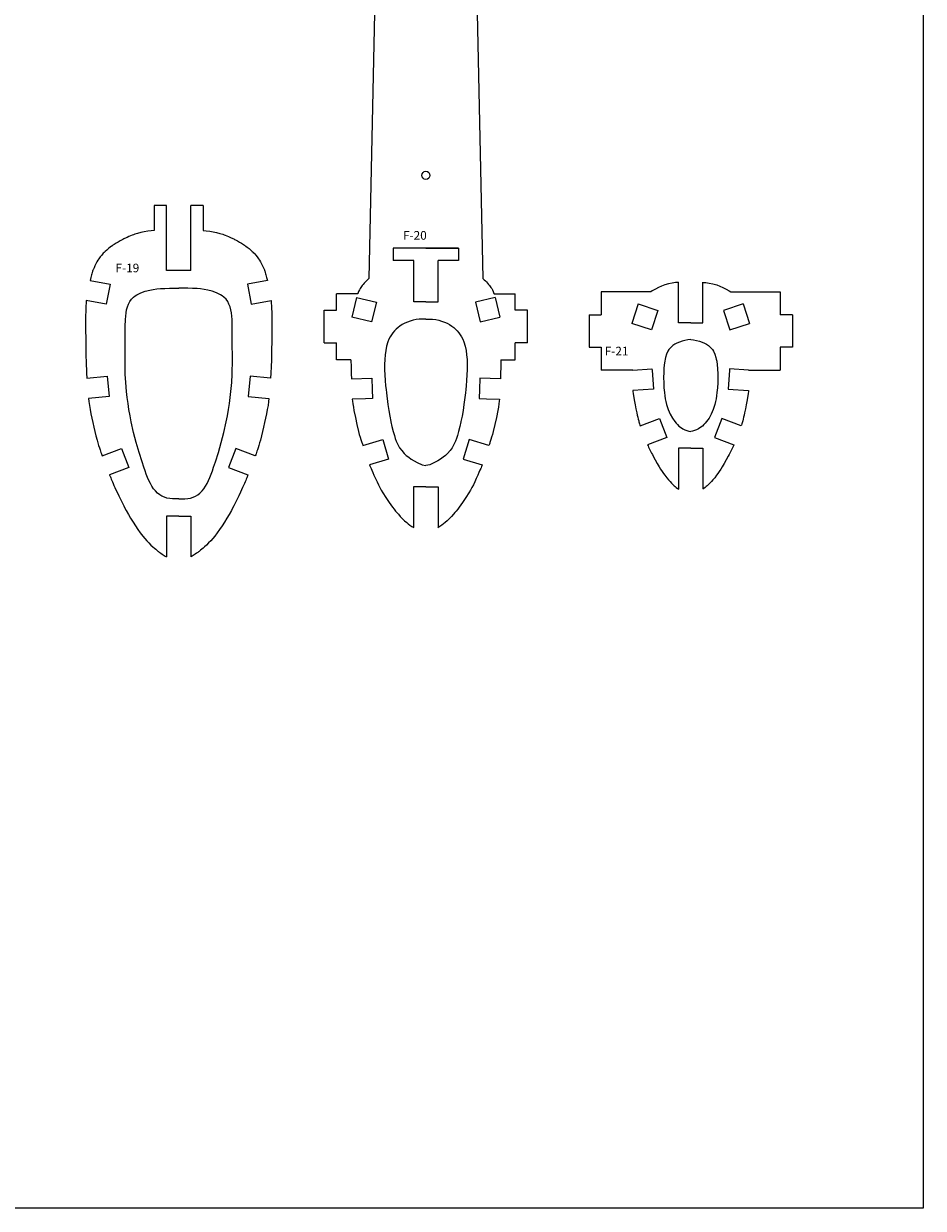
# Model space of a CAD drawing. Extents: x -1 to 2772, y -165 to 1976.
# Drawn here: x 2551 to 2772, y 757 to 1049 of the extents above; entities that cross this region are included whole.
import ezdxf

# ---------------------------------------------------------------- set-up
doc = ezdxf.new("R2010")
doc.units = 0
doc.header["$MEASUREMENT"] = 0
doc.layers.get('0').update_dxf_attribs({"linetype": 'CONTINUOUS'})
doc.styles.get("Standard").update_dxf_attribs({"font": 'Arial', "height": 5})

msp = doc.modelspace()

# ---------------------------------------------------------------- linework, layer by layer
at = {"color": 1, "linetype": 'Continuous'}
for p, q in [((2771.915369, 1340.27421), (2771.915369, 757.365426)), ((2771.915369, 757.365426), (7.427175, 757.365426))]:
    msp.add_line(p, q, dxfattribs=at)
at = {"linetype": 'Continuous'}
for p, q in [((2642.46761, 1315.377029), (2635.563898, 986.133638)), ((2656.66761, 1315.377029), (2663.55801, 986.14339)), ((2582.771738, 1004.115462), (2582.771738, 997.928021)), ((2585.772601, 1004.115462), (2582.771738, 1004.115462)), ((2591.771738, 998.115462), (2591.771738, 1004.115462)), ((2594.771738, 1004.115462), (2591.771738, 1004.115462)), ((2594.771738, 1004.115462), (2594.771738, 997.928104)), ((2591.771738, 988.127405), (2591.771738, 998.115462)), ((2657.556382, 993.583147), (2641.556382, 993.583147)), ((2641.556382, 993.583147), (2641.557177, 990.569519)), ((2649.556382, 993.583147), (2657.556382, 993.583147)), ((2657.556382, 993.583147), (2657.556382, 990.569519)), ((2646.562736, 990.569519), (2641.557177, 990.569519)), ((2657.556382, 990.569519), (2652.56761, 990.569519)), ((2657.574635, 990.569519), (2657.556382, 990.569519)), ((2632.805897, 982.336364), (2627.565518, 982.336364)), ((2627.565518, 978.336364), (2627.565518, 982.336364)), ((2666.327231, 982.336364), (2671.56761, 982.336364)), ((2671.56761, 978.336364), (2671.56761, 982.336364)), ((2704.858157, 982.871601), (2692.702822, 982.871601)), ((2692.702822, 982.871601), (2692.702822, 977.216122)), ((2724.547088, 982.871601), (2736.702423, 982.871601)), ((2736.702423, 982.871601), (2736.702423, 977.216122)), ((2632.518191, 981.468352), (2631.392515, 976.576091)), ((2666.614937, 981.468352), (2667.740612, 976.576091)), ((2701.814219, 979.857291), (2700.25544, 975.084518)), ((2727.591026, 979.857291), (2729.149805, 975.084518)), ((2624.554687, 970.336364), (2624.554687, 978.336364)), ((2624.565518, 978.336364), (2627.565518, 978.336364)), ((2674.56761, 978.336364), (2671.56761, 978.336364)), ((2674.578441, 970.336364), (2674.578441, 978.336364)), ((2689.702822, 977.216122), (2689.702822, 969.216122)), ((2689.702822, 977.216122), (2692.702822, 977.216122)), ((2739.702423, 977.216122), (2736.702423, 977.216122)), ((2739.702423, 977.216122), (2739.702423, 969.216122)), ((2624.565518, 970.336364), (2627.565518, 970.336364)), ((2627.565518, 966.136364), (2627.565518, 970.336364)), ((2674.56761, 970.336364), (2671.56761, 970.336364)), ((2671.56761, 966.136364), (2671.56761, 970.336364)), ((2689.702822, 969.216122), (2692.702822, 969.216122)), ((2692.702822, 969.216122), (2692.702822, 963.571601)), ((2736.702423, 969.216122), (2736.702423, 963.571601)), ((2739.702423, 969.216122), (2736.702423, 969.216122)), ((2631.126553, 966.136364), (2627.565518, 966.136364)), ((2668.006575, 966.136364), (2671.56761, 966.136364)), ((2700.153996, 963.571601), (2692.702822, 963.571601)), ((2700.509844, 963.571601), (2700.153996, 963.571601)), ((2728.895401, 963.571601), (2729.251249, 963.571601)), ((2729.251249, 963.571601), (2736.702423, 963.571601))]:
    msp.add_line(p, q, dxfattribs=at)
for points in [[(2585.772601, 998.115462), (2585.772601, 1004.115462)], [(2582.771738, 997.928021), (2581.999109, 997.854413), (2581.141142, 997.748374), (2580.294377, 997.612897), (2579.457518, 997.442559), (2578.639077, 997.231557), (2577.940193, 997.009769), (2577.620334, 996.897485), (2577.329809, 996.790897), (2576.931418, 996.636922), (2576.540293, 996.468876), (2576.075224, 996.249324), (2575.852527, 996.141342), (2575.658973, 996.04799), (2575.451575, 995.950303), (2575.248112, 995.851777), (2575.057128, 995.753805), (2574.835207, 995.636011), (2574.349705, 995.368639), (2573.850008, 995.080977), (2573.370932, 994.796628), (2572.866208, 994.488082), (2572.597965, 994.31364), (2572.308828, 994.114453), (2572.22598, 994.053542)], [(2585.772601, 998.115462), (2585.772601, 998.125722)], [(2585.778615, 998.115701), (2585.772601, 998.115462)], [(2591.771738, 988.127405), (2585.772601, 988.125722), (2585.772601, 998.115462)], [(2591.765725, 998.115701), (2591.771738, 998.115462)], [(2591.771738, 998.115462), (2591.771738, 998.125722)], [(2594.771738, 997.928104), (2595.545231, 997.854413), (2596.403198, 997.748374), (2597.249963, 997.612897), (2598.086822, 997.442559), (2598.905263, 997.231557), (2599.604147, 997.009769), (2599.924006, 996.897485), (2600.214531, 996.790897), (2600.612922, 996.636922), (2601.004047, 996.468876), (2601.469116, 996.249324), (2601.691813, 996.141342), (2601.885366, 996.04799), (2602.092765, 995.950303), (2602.296228, 995.851777), (2602.487212, 995.753805), (2602.709133, 995.636011), (2603.194635, 995.368639), (2603.694332, 995.080977), (2604.173408, 994.796628), (2604.678132, 994.488082), (2604.946375, 994.31364), (2605.235511, 994.114453), (2605.31836, 994.053542)], [(2572.22598, 994.053542), (2571.901668, 993.815103), (2571.476172, 993.482621), (2571.061285, 993.138751), (2570.685947, 992.805236), (2570.477027, 992.603725)], [(2605.31836, 994.053542), (2605.642672, 993.815103), (2606.068168, 993.482621), (2606.483055, 993.138751), (2606.858393, 992.805236), (2607.067313, 992.603725)], [(2570.477027, 992.603725), (2570.436324, 992.564466), (2570.21745, 992.335792), (2569.829875, 991.885752), (2569.479509, 991.440749), (2569.155395, 990.995091), (2568.899019, 990.606811), (2568.659622, 990.21108), (2568.393891, 989.740194), (2568.137909, 989.23683), (2567.938178, 988.79164), (2567.854023, 988.597061), (2567.783374, 988.438406), (2567.696924, 988.253247), (2567.650719, 988.138079), (2567.593679, 987.973333), (2567.537411, 987.794247), (2567.471675, 987.573494), (2567.397893, 987.316451), (2567.317487, 987.028497), (2567.142497, 986.381365), (2566.958084, 985.675124), (2566.954249, 985.659944)], [(2607.067313, 992.603725), (2607.108016, 992.564466), (2607.32689, 992.335792), (2607.714465, 991.885752), (2608.06483, 991.440749), (2608.388945, 990.995091), (2608.645321, 990.606811), (2608.884717, 990.21108), (2609.150449, 989.740194), (2609.406431, 989.23683), (2609.606161, 988.79164), (2609.690317, 988.597061), (2609.760966, 988.438406), (2609.847416, 988.253247), (2609.893621, 988.138079), (2609.950661, 987.973333), (2610.006929, 987.794247), (2610.072665, 987.573494), (2610.146447, 987.316451), (2610.226853, 987.028497), (2610.401843, 986.381365), (2610.586256, 985.675124), (2610.590091, 985.659944)], [(2646.562797, 990.347144), (2646.562736, 990.569519)], [(2646.565518, 990.34737), (2646.562797, 990.347144)], [(2649.565518, 980.39046), (2646.565518, 980.39046), (2646.562797, 990.347144)], [(2646.567961, 990.347574), (2646.565518, 990.34737)], [(2649.56761, 980.39046), (2652.56761, 980.39046), (2652.56761, 990.34737)], [(2652.565167, 990.347574), (2652.56761, 990.34737)], [(2652.56761, 990.34737), (2652.56761, 990.569519)], [(2566.954249, 985.659944), (2571.869608, 984.746504), (2570.952425, 979.811002), (2566.039939, 980.723909)], [(2610.590091, 985.659944), (2605.674731, 984.746504), (2606.591915, 979.811002), (2611.504401, 980.723909)], [(2635.563898, 986.133638), (2635.210005, 985.826017), (2634.932253, 985.563421), (2634.681432, 985.310552), (2634.389591, 984.99014), (2634.141534, 984.690828), (2633.926328, 984.410274), (2633.733039, 984.146136), (2633.555569, 983.89669), (2633.382148, 983.628048), (2633.206349, 983.307588), (2633.021744, 982.902687), (2632.833099, 982.415375), (2632.805897, 982.336364)], [(2663.55801, 986.14339), (2663.923123, 985.826017), (2664.200875, 985.563421), (2664.451696, 985.310552), (2664.743537, 984.99014), (2664.991593, 984.690828), (2665.2068, 984.410274), (2665.400089, 984.146136), (2665.577559, 983.89669), (2665.75098, 983.628048), (2665.926779, 983.307588), (2666.111384, 982.902687), (2666.300029, 982.415375), (2666.327231, 982.336364)], [(2711.695421, 985.168645), (2710.959159, 985.11383), (2710.178876, 985.00124), (2709.239292, 984.80478), (2708.311688, 984.542974), (2707.526033, 984.249444), (2706.776012, 983.909203), (2706.003857, 983.519792), (2705.254961, 983.109676), (2704.858157, 982.871601)], [(2714.702822, 975.192766), (2711.702822, 975.192766), (2711.702822, 985.192766)], [(2714.702423, 975.192766), (2717.702423, 975.192766), (2717.702423, 985.192766)], [(2717.709824, 985.168645), (2718.446086, 985.11383), (2719.226369, 985.00124), (2720.165953, 984.80478), (2721.093557, 984.542974), (2721.879212, 984.249444), (2722.629233, 983.909203), (2723.401388, 983.519792), (2724.150284, 983.109676), (2724.547088, 982.871601)], [(2588.761421, 931.940796), (2587.995109, 931.899004), (2587.258706, 931.913313), (2586.554045, 931.986014), (2585.882954, 932.119398), (2585.247265, 932.315756), (2584.648807, 932.577379), (2584.089412, 932.906558), (2583.570909, 933.305584), (2583.021067, 933.857345), (2582.581632, 934.412932), (2582.176143, 935.030263), (2581.799871, 935.703419), (2581.448089, 936.426484), (2581.116068, 937.193538), (2580.799079, 937.998665), (2580.492395, 938.835945), (2580.191288, 939.699462), (2579.759297, 940.984296), (2579.018345, 943.323313), (2578.31297, 945.759881), (2577.662356, 948.273352), (2577.085691, 950.843076), (2576.792583, 952.347818), (2576.530801, 953.85748), (2576.300457, 955.365049), (2576.101662, 956.863514), (2575.93453, 958.345862), (2575.743445, 960.523824), (2575.624233, 962.626079), (2575.58692, 963.82461), (2575.56996, 964.996806), (2575.577713, 967.295471), (2575.608726, 969.588638), (2575.62084, 970.753961), (2575.624233, 971.942872), (2575.618005, 974.283185), (2575.666035, 976.020943), (2575.728212, 976.860739), (2575.825818, 977.670102), (2575.966342, 978.440752), (2576.157274, 979.164405), (2576.406106, 979.83278), (2576.720326, 980.437595), (2577.141302, 981.015941), (2577.638258, 981.516377), (2578.054792, 981.844725), (2578.504171, 982.136038), (2578.982156, 982.393228), (2579.484505, 982.619204), (2580.545337, 982.989154), (2581.652746, 983.269169), (2582.508253, 983.43405), (2583.375239, 983.557537), (2584.257868, 983.636772), (2585.389496, 983.669234), (2586.517682, 983.71385), (2588.772601, 983.71385)], [(2588.782919, 931.940796), (2589.549231, 931.899004), (2590.285634, 931.913313), (2590.990295, 931.986014), (2591.661386, 932.119398), (2592.297075, 932.315756), (2592.895533, 932.577379), (2593.454928, 932.906558), (2593.973431, 933.305584), (2594.523273, 933.857345), (2594.962708, 934.412932), (2595.368197, 935.030263), (2595.744469, 935.703419), (2596.096251, 936.426484), (2596.428272, 937.193538), (2596.745261, 937.998665), (2597.051944, 938.835945), (2597.353052, 939.699462), (2597.785043, 940.984296), (2598.525995, 943.323313), (2599.23137, 945.759881), (2599.881984, 948.273352), (2600.458649, 950.843076), (2600.751757, 952.347818), (2601.013539, 953.85748), (2601.243883, 955.365049), (2601.442677, 956.863514), (2601.60981, 958.345862), (2601.800895, 960.523824), (2601.920107, 962.626079), (2601.95742, 963.82461), (2601.97438, 964.996806), (2601.966627, 967.295471), (2601.935614, 969.588638), (2601.9235, 970.753961), (2601.920107, 971.942872), (2601.926335, 974.283185), (2601.878305, 976.020943), (2601.816128, 976.860739), (2601.718522, 977.670102), (2601.577998, 978.440752), (2601.387066, 979.164405), (2601.138234, 979.83278), (2600.824014, 980.437595), (2600.403038, 981.015941), (2599.906082, 981.516377), (2599.489548, 981.844725), (2599.040169, 982.136038), (2598.562184, 982.393228), (2598.059835, 982.619204), (2596.999003, 982.989154), (2595.891594, 983.269169), (2595.036087, 983.43405), (2594.169101, 983.557537), (2593.286471, 983.636772), (2592.154844, 983.669234), (2591.026658, 983.71385), (2588.771738, 983.71385)], [(2566.039939, 980.723909), (2566.035696, 980.678405), (2565.993646, 980.052255), (2565.95889, 979.382592), (2565.929782, 978.70509), (2565.900896, 977.917564), (2565.878845, 977.103709), (2565.87075, 976.666379), (2565.864804, 976.19783), (2565.861155, 975.689852), (2565.859949, 975.134232), (2565.860686, 974.688039), (2565.862713, 974.215522), (2565.870101, 973.209001), (2565.887509, 971.611063), (2565.909295, 970.012231), (2565.920701, 969.249358), (2565.931847, 968.530515), (2565.94228, 967.870453), (2565.951549, 967.283923), (2565.957833, 966.882235), (2565.963686, 966.522668), (2565.96967, 966.193182), (2565.988878, 965.422041), (2566.00284, 965.019953), (2566.021168, 964.575494), (2566.049081, 963.981154), (2566.083458, 963.31512), (2566.123326, 962.595407), (2566.167714, 961.840032), (2566.181663, 961.621013)], [(2611.504401, 980.723909), (2611.508644, 980.678405), (2611.550694, 980.052255), (2611.58545, 979.382592), (2611.614558, 978.70509), (2611.643444, 977.917564), (2611.665495, 977.103709), (2611.67359, 976.666379), (2611.679536, 976.19783), (2611.683185, 975.689852), (2611.684391, 975.134232), (2611.683654, 974.688039), (2611.681627, 974.215522), (2611.674239, 973.209001), (2611.656831, 971.611063), (2611.635045, 970.012231), (2611.623639, 969.249358), (2611.612493, 968.530515), (2611.60206, 967.870453), (2611.592791, 967.283923), (2611.586507, 966.882235), (2611.580654, 966.522668), (2611.57467, 966.193182), (2611.555462, 965.422041), (2611.5415, 965.019953), (2611.523172, 964.575494), (2611.495259, 963.981154), (2611.460882, 963.31512), (2611.421014, 962.595407), (2611.376626, 961.840032), (2611.362677, 961.621013)], [(2632.518191, 981.468352), (2637.385647, 980.316598), (2636.229717, 975.431495), (2631.392515, 976.576091)], [(2666.614937, 981.468352), (2661.747481, 980.316598), (2662.903411, 975.431495), (2667.740612, 976.576091)], [(2701.814219, 979.857291), (2706.606885, 978.292015), (2705.048377, 973.520071), (2700.25544, 975.084518)], [(2727.591026, 979.857291), (2722.79836, 978.292015), (2724.356868, 973.520071), (2729.149805, 975.084518)], [(2649.574361, 976.163203), (2648.726983, 976.162792), (2647.915879, 976.112541), (2647.139974, 976.013069), (2646.39819, 975.864997), (2645.689453, 975.668946), (2645.012685, 975.425535), (2644.366812, 975.135385), (2643.750756, 974.799115), (2643.18692, 974.433005), (2642.717675, 974.076877), (2642.273053, 973.686133), (2641.855075, 973.259606), (2641.465763, 972.796131), (2641.107138, 972.294545), (2640.781223, 971.75368), (2640.490038, 971.172373), (2640.235607, 970.549457), (2639.906476, 969.463041), (2639.693531, 968.430778), (2639.544559, 967.330019), (2639.453765, 966.168124), (2639.415355, 964.952451), (2639.423535, 963.69036), (2639.472511, 962.389211), (2639.556488, 961.056362), (2639.669673, 959.699174), (2639.757121, 958.839766)], [(2649.558767, 976.163203), (2650.406145, 976.162792), (2651.217249, 976.112541), (2651.993154, 976.013069), (2652.734938, 975.864997), (2653.443675, 975.668946), (2654.120442, 975.425535), (2654.766316, 975.135385), (2655.382372, 974.799115), (2655.946208, 974.433005), (2656.415453, 974.076877), (2656.860075, 973.686133), (2657.278053, 973.259606), (2657.667365, 972.796131), (2658.02599, 972.294545), (2658.351905, 971.75368), (2658.643089, 971.172373), (2658.897521, 970.549457), (2659.226652, 969.463041), (2659.439596, 968.430778), (2659.588569, 967.330019), (2659.679362, 966.168124), (2659.717772, 964.952451), (2659.709592, 963.69036), (2659.660617, 962.389211), (2659.576639, 961.056362), (2659.463455, 959.699174), (2659.376007, 958.839766)], [(2714.702822, 971.124058), (2714.019527, 971.036918), (2713.267296, 970.895333), (2712.566327, 970.715296), (2711.918088, 970.497657), (2711.324048, 970.243266), (2710.785674, 969.952973), (2710.304435, 969.627628), (2709.8818, 969.268082), (2709.567633, 968.934159), (2709.326011, 968.620475), (2709.11306, 968.285344), (2708.764074, 967.545468), (2708.502474, 966.703993), (2708.398757, 966.241863), (2708.310061, 965.750381), (2708.194087, 964.894075), (2708.110476, 963.974113), (2708.088751, 963.571601)], [(2714.702423, 971.124058), (2715.385718, 971.036918), (2716.137949, 970.895333), (2716.838918, 970.715296), (2717.487157, 970.497657), (2718.081197, 970.243266), (2718.619571, 969.952973), (2719.10081, 969.627628), (2719.523445, 969.268082), (2719.837612, 968.934159), (2720.079234, 968.620475), (2720.292185, 968.285344), (2720.641171, 967.545468), (2720.902771, 966.703993), (2721.006488, 966.241863), (2721.095184, 965.750381), (2721.211158, 964.894075), (2721.294769, 963.974113), (2721.316494, 963.571601)], [(2631.126553, 966.136364), (2631.128942, 966.008393), (2631.167108, 964.35633), (2631.206649, 962.709885), (2631.238632, 961.47704)], [(2668.006575, 966.136364), (2668.004186, 966.008393), (2667.96602, 964.35633), (2667.926478, 962.709885), (2667.894496, 961.47704)], [(2566.181663, 961.621013), (2571.211855, 962.111454), (2571.698992, 957.115146), (2566.572792, 956.615344)], [(2611.362677, 961.621013), (2606.332485, 962.111454), (2605.845348, 957.115146), (2610.971548, 956.615344)], [(2705.187302, 963.571601), (2705.515881, 958.890647), (2700.48272, 958.537344)], [(2700.509844, 963.571601), (2705.164367, 963.898325), (2705.187302, 963.571601)], [(2708.088751, 963.571601), (2708.058277, 963.006991), (2708.035755, 961.756903), (2708.058975, 960.491124), (2708.126081, 959.241874), (2708.235216, 958.041375), (2708.332186, 957.271946), (2708.449081, 956.537185), (2708.587479, 955.834785), (2708.748958, 955.162436), (2709.147477, 953.898663), (2709.387673, 953.302622), (2709.657265, 952.727401), (2710.189988, 951.786545), (2710.798153, 950.924963), (2711.125495, 950.531577), (2711.465661, 950.167222), (2711.816638, 949.834968), (2712.176413, 949.537887), (2712.793278, 949.125338), (2713.270714, 948.882219), (2713.76268, 948.693093), (2714.270844, 948.555412), (2714.702822, 948.482504)], [(2721.316494, 963.571601), (2721.346968, 963.006991), (2721.36949, 961.756903), (2721.34627, 960.491124), (2721.279164, 959.241874), (2721.170029, 958.041375), (2721.073059, 957.271946), (2720.956164, 956.537185), (2720.817766, 955.834785), (2720.656287, 955.162436), (2720.257768, 953.898663), (2720.017572, 953.302622), (2719.74798, 952.727401), (2719.215257, 951.786545), (2718.607092, 950.924963), (2718.27975, 950.531577), (2717.939584, 950.167222), (2717.588607, 949.834968), (2717.228832, 949.537887), (2716.611967, 949.125338), (2716.134531, 948.882219), (2715.642565, 948.693093), (2715.134401, 948.555412), (2714.702423, 948.482504)], [(2724.217943, 963.571601), (2723.889364, 958.890647), (2728.922525, 958.537344)], [(2728.895401, 963.571601), (2724.240878, 963.898325), (2724.217943, 963.571601)], [(2631.238632, 961.47704), (2636.288264, 961.609665), (2636.382045, 958.839766)], [(2667.894496, 961.47704), (2662.844864, 961.609665), (2662.751083, 958.839766)], [(2566.572792, 956.615344), (2566.667509, 955.832598), (2566.805012, 954.907065), (2566.982233, 953.900025), (2567.188328, 952.853007), (2567.415144, 951.775739), (2567.654529, 950.677948), (2567.90289, 949.557706), (2568.156213, 948.450834), (2568.414935, 947.381772), (2568.67949, 946.374959), (2568.88143, 945.672367), (2569.077888, 945.030421), (2569.259825, 944.460542), (2569.4182, 943.97415), (2569.525116, 943.64605), (2569.632449, 943.324194), (2569.761042, 942.955361), (2569.839826, 942.736695), (2569.931742, 942.486327), (2569.934645, 942.478533)], [(2610.971548, 956.615344), (2610.876831, 955.832598), (2610.739328, 954.907065), (2610.562107, 953.900025), (2610.356012, 952.853007), (2610.129196, 951.775739), (2609.889811, 950.677948), (2609.64145, 949.557706), (2609.388126, 948.450834), (2609.129405, 947.381772), (2608.86485, 946.374959), (2608.66291, 945.672367), (2608.466452, 945.030421), (2608.284515, 944.460542), (2608.12614, 943.97415), (2608.019224, 943.64605), (2607.911891, 943.324194), (2607.783298, 942.955361), (2607.704514, 942.736695), (2607.612598, 942.486327), (2607.609695, 942.478533)], [(2634.697462, 956.532929), (2631.464615, 956.423474)], [(2631.464615, 956.423474), (2631.507943, 955.975842), (2631.599154, 955.267561), (2631.725551, 954.47885), (2631.876258, 953.65611), (2632.21561, 951.958722), (2632.577864, 950.21398), (2632.990131, 948.491818), (2633.19116, 947.774218), (2633.393896, 947.099769), (2633.580477, 946.506206), (2633.662126, 946.251549), (2633.733039, 946.031265), (2633.807422, 945.799406), (2633.875868, 945.586875), (2633.953392, 945.349859), (2634.055008, 945.044546), (2634.055724, 945.042414)], [(2636.382045, 958.839766), (2636.45813, 956.59254), (2634.697462, 956.532929)], [(2639.757121, 958.839766), (2639.840529, 958.020057), (2640.216275, 955.088936), (2640.437378, 953.658406), (2640.678446, 952.271523), (2640.937839, 950.94351), (2640.94659, 950.903766)], [(2659.376007, 958.839766), (2659.292599, 958.020057), (2658.916853, 955.088936), (2658.69575, 953.658406), (2658.454682, 952.271523), (2658.195289, 950.94351), (2658.186538, 950.903766)], [(2662.751083, 958.839766), (2662.674998, 956.59254), (2664.435666, 956.532929)], [(2664.435666, 956.532929), (2667.668512, 956.423474)], [(2667.668512, 956.423474), (2667.625185, 955.975842), (2667.533974, 955.267561), (2667.407577, 954.47885), (2667.25687, 953.65611), (2666.917518, 951.958722), (2666.555264, 950.21398), (2666.142997, 948.491818), (2665.941968, 947.774218), (2665.739232, 947.099769), (2665.552651, 946.506206), (2665.471001, 946.251549), (2665.400089, 946.031265), (2665.325706, 945.799406), (2665.25726, 945.586875), (2665.179736, 945.349859), (2665.07812, 945.044546), (2665.077403, 945.042414)], [(2700.48272, 958.537344), (2700.508749, 958.297271), (2700.571457, 957.807646), (2700.723565, 956.802529), (2700.885122, 955.896809), (2701.054294, 955.019353), (2701.24129, 954.059523), (2701.453923, 953.037741), (2701.573754, 952.506639), (2701.696043, 951.985714), (2701.81165, 951.505045), (2701.911431, 951.094713), (2701.973457, 950.842427), (2702.036204, 950.605865), (2702.114424, 950.344321), (2702.222866, 950.01709), (2702.257777, 949.91715)], [(2728.922525, 958.537344), (2728.896496, 958.297271), (2728.833788, 957.807646), (2728.68168, 956.802529), (2728.520123, 955.896809), (2728.350951, 955.019353), (2728.163955, 954.059523), (2727.951322, 953.037741), (2727.831491, 952.506639), (2727.709202, 951.985714), (2727.593595, 951.505045), (2727.493814, 951.094713), (2727.431788, 950.842427), (2727.369041, 950.605865), (2727.290821, 950.344321), (2727.182379, 950.01709), (2727.147468, 949.91715)], [(2640.94659, 950.903766), (2641.213916, 949.689587), (2641.505034, 948.524975), (2641.809554, 947.464896), (2642.038246, 946.769596), (2642.277994, 946.130474), (2642.669059, 945.262861), (2643.11255, 944.484968), (2643.625, 943.774786), (2644.22294, 943.110308), (2644.748877, 942.619424), (2645.332908, 942.145257), (2645.972972, 941.690552), (2646.667006, 941.258053), (2647.41295, 940.850505), (2648.624684, 940.291972), (2649.577692, 940.127568)], [(2658.186538, 950.903766), (2657.919212, 949.689587), (2657.628093, 948.524975), (2657.323574, 947.464896), (2657.094882, 946.769596), (2656.855134, 946.130474), (2656.464069, 945.262861), (2656.020578, 944.484968), (2655.508127, 943.774786), (2654.910188, 943.110308), (2654.384251, 942.619424), (2653.80022, 942.145257), (2653.160156, 941.690552), (2652.466122, 941.258053), (2651.720178, 940.850505), (2650.508444, 940.291972), (2649.577692, 940.127568)], [(2702.257777, 949.91715), (2707.051881, 951.718237), (2708.817354, 947.018928), (2704.080446, 945.239329)], [(2727.147468, 949.91715), (2722.353364, 951.718237), (2720.587891, 947.018928), (2725.324799, 945.239329)], [(2569.934645, 942.478533), (2574.698534, 944.334193), (2576.520604, 939.656537), (2571.747038, 937.797107)], [(2607.609695, 942.478533), (2602.845806, 944.334193), (2601.023736, 939.656537), (2605.797302, 937.797107)], [(2634.055724, 945.042414), (2638.954153, 946.521115), (2640.404893, 941.71531), (2635.712326, 940.298754)], [(2665.077403, 945.042414), (2660.178975, 946.521115), (2658.728235, 941.71531), (2663.420801, 940.298754)], [(2704.080446, 945.239329), (2704.214809, 944.929074), (2704.342012, 944.64456), (2704.577929, 944.143796), (2704.812197, 943.677483), (2705.072424, 943.177741), (2705.265997, 942.808725), (2705.478222, 942.40626), (2705.943293, 941.537283), (2706.436974, 940.643414), (2706.684959, 940.209833), (2706.928597, 939.797256), (2707.30476, 939.19217), (2707.66148, 938.653276), (2708.000494, 938.168894), (2708.323539, 937.727342), (2708.793989, 937.111582), (2709.240376, 936.568641), (2709.611935, 936.156761), (2709.982845, 935.775549), (2710.330763, 935.436124), (2710.663804, 935.12824), (2710.908082, 934.916664), (2711.130433, 934.736049), (2711.461518, 934.483847), (2711.751896, 934.262653)], [(2714.704835, 944.352105), (2711.704835, 944.352105), (2711.704835, 934.352105)], [(2714.70041, 944.352105), (2717.70041, 944.352105), (2717.70041, 934.352105)], [(2725.324799, 945.239329), (2725.190436, 944.929074), (2725.063233, 944.64456), (2724.827316, 944.143796), (2724.593048, 943.677483), (2724.332821, 943.177741), (2724.139248, 942.808725), (2723.927023, 942.40626), (2723.461952, 941.537283), (2722.968271, 940.643414), (2722.720286, 940.209833), (2722.476648, 939.797256), (2722.100485, 939.19217), (2721.743765, 938.653276), (2721.404751, 938.168894), (2721.081706, 937.727342), (2720.611256, 937.111582), (2720.164869, 936.568641), (2719.79331, 936.156761), (2719.4224, 935.775549), (2719.074482, 935.436124), (2718.741441, 935.12824), (2718.497163, 934.916664), (2718.274812, 934.736049), (2717.943727, 934.483847), (2717.653349, 934.262653)], [(2635.712326, 940.298754), (2635.722777, 940.270416), (2635.809647, 940.040681), (2635.887622, 939.839386), (2635.991362, 939.579801), (2636.083974, 939.356006), (2636.257135, 938.948108), (2636.502801, 938.362655), (2636.786964, 937.702783), (2637.159572, 936.892482), (2637.547744, 936.088389), (2637.893203, 935.395381), (2638.240598, 934.729852), (2638.605668, 934.068707), (2638.981, 933.418865), (2639.712345, 932.223353), (2640.520674, 931.01652), (2641.349382, 929.88667), (2641.742901, 929.381688), (2642.121483, 928.913053), (2642.448204, 928.523721), (2642.793959, 928.127366), (2643.280348, 927.59014), (2643.815125, 927.03148), (2644.339045, 926.526608), (2644.847613, 926.07824), (2645.248434, 925.754062), (2645.61745, 925.473692), (2645.879929, 925.282137), (2646.113316, 925.120472), (2646.410458, 924.933919), (2646.555436, 924.850759)], [(2663.420801, 940.298754), (2663.410351, 940.270416), (2663.323481, 940.040681), (2663.245506, 939.839386), (2663.141766, 939.579801), (2663.049154, 939.356006), (2662.875993, 938.948108), (2662.630327, 938.362655), (2662.346164, 937.702783), (2661.973556, 936.892482), (2661.585384, 936.088389), (2661.239924, 935.395381), (2660.89253, 934.729852), (2660.52746, 934.068707), (2660.152128, 933.418865), (2659.420782, 932.223353), (2658.612453, 931.01652), (2657.783746, 929.88667), (2657.390227, 929.381688), (2657.011645, 928.913053), (2656.684924, 928.523721), (2656.339169, 928.127366), (2655.85278, 927.59014), (2655.318003, 927.03148), (2654.794083, 926.526608), (2654.285515, 926.07824), (2653.884694, 925.754062), (2653.515678, 925.473692), (2653.253199, 925.282137), (2653.019812, 925.120472), (2652.72267, 924.933919), (2652.577692, 924.850759)], [(2571.747038, 937.797107), (2571.753771, 937.780301), (2571.822805, 937.61054), (2571.873719, 937.487819), (2571.953848, 937.298116), (2572.055354, 937.05321), (2572.181635, 936.746619), (2572.303715, 936.453051), (2572.447419, 936.113512), (2572.620336, 935.713445), (2572.830058, 935.238296), (2573.06103, 934.724456), (2573.323947, 934.148385), (2573.612886, 933.524312), (2574.00163, 932.698394), (2574.410208, 931.847495), (2574.827053, 930.999404), (2575.240594, 930.181911), (2575.532861, 929.621638), (2575.819361, 929.087691), (2576.383267, 928.081316), (2576.948723, 927.127865), (2577.532139, 926.192414), (2578.11503, 925.295469), (2578.716055, 924.40881), (2579.322167, 923.558074), (2579.920316, 922.768901), (2580.414162, 922.162839), (2580.905995, 921.603315), (2581.408852, 921.074404), (2581.935771, 920.560182), (2582.417956, 920.117169), (2582.775304, 919.801139), (2583.111168, 919.51215), (2583.409523, 919.262019), (2583.654341, 919.062562), (2583.781292, 918.962474), (2583.889938, 918.879991), (2584.099714, 918.729896), (2584.402323, 918.522053), (2584.728688, 918.302703), (2584.978597, 918.138277), (2585.189509, 918.002133), (2585.43512, 917.849883), (2585.636564, 917.736414), (2585.761421, 917.667267)], [(2605.797302, 937.797107), (2605.790569, 937.780301), (2605.721535, 937.61054), (2605.670621, 937.487819), (2605.590492, 937.298116), (2605.488986, 937.05321), (2605.362705, 936.746619), (2605.240624, 936.453051), (2605.096921, 936.113512), (2604.924004, 935.713445), (2604.714281, 935.238296), (2604.48331, 934.724456), (2604.220393, 934.148385), (2603.931454, 933.524312), (2603.54271, 932.698394), (2603.134132, 931.847495), (2602.717287, 930.999404), (2602.303746, 930.181911), (2602.011479, 929.621638), (2601.724979, 929.087691), (2601.161073, 928.081316), (2600.595617, 927.127865), (2600.0122, 926.192414), (2599.42931, 925.295469), (2598.828285, 924.40881), (2598.222173, 923.558074), (2597.624024, 922.768901), (2597.130178, 922.162839), (2596.638345, 921.603315), (2596.135488, 921.074404), (2595.608569, 920.560182), (2595.126384, 920.117169), (2594.769036, 919.801139), (2594.433172, 919.51215), (2594.134817, 919.262019), (2593.889999, 919.062562), (2593.763047, 918.962474), (2593.654402, 918.879991), (2593.444626, 918.729896), (2593.142017, 918.522053), (2592.815652, 918.302703), (2592.565743, 918.138277), (2592.354831, 918.002133), (2592.10922, 917.849883), (2591.907776, 917.736414), (2591.782919, 917.667267)], [(2649.555436, 934.840456), (2646.555436, 934.840456), (2646.555436, 924.850759)], [(2649.577692, 934.840456), (2652.577692, 934.840456), (2652.577692, 924.850759)], [(2588.761421, 927.655429), (2585.761421, 927.655429), (2585.761421, 917.667267)], [(2588.782919, 927.655429), (2591.782919, 927.655429), (2591.782919, 917.667267)], [(2646.555436, 924.850759), (2646.608704, 924.820204)], [(2646.555436, 924.850759), (2646.555436, 924.840456)], [(2652.577692, 924.850759), (2652.524424, 924.820204)], [(2652.577692, 924.850759), (2652.577692, 924.840456)], [(2585.761421, 917.667267), (2585.761421, 917.655429)], [(2585.761421, 917.667267), (2585.768691, 917.663241)], [(2591.782919, 917.667267), (2591.775649, 917.663241)], [(2591.782919, 917.667267), (2591.782919, 917.655429)]]:
    msp.add_lwpolyline(points, dxfattribs=at)
msp.add_circle((2649.568445, 1011.506689), 1, dxfattribs=at)

# ---------------------------------------------------------------- texts
for s, p in [('F-20', (2643.933895, 995.670138)), ('F-19', (2573.218626, 987.653542)), ('F-21', (2693.549952, 967.203685))]:
    msp.add_text(s, height=2.133333, dxfattribs=at).set_placement(p)

doc.saveas('drawing.dxf')
